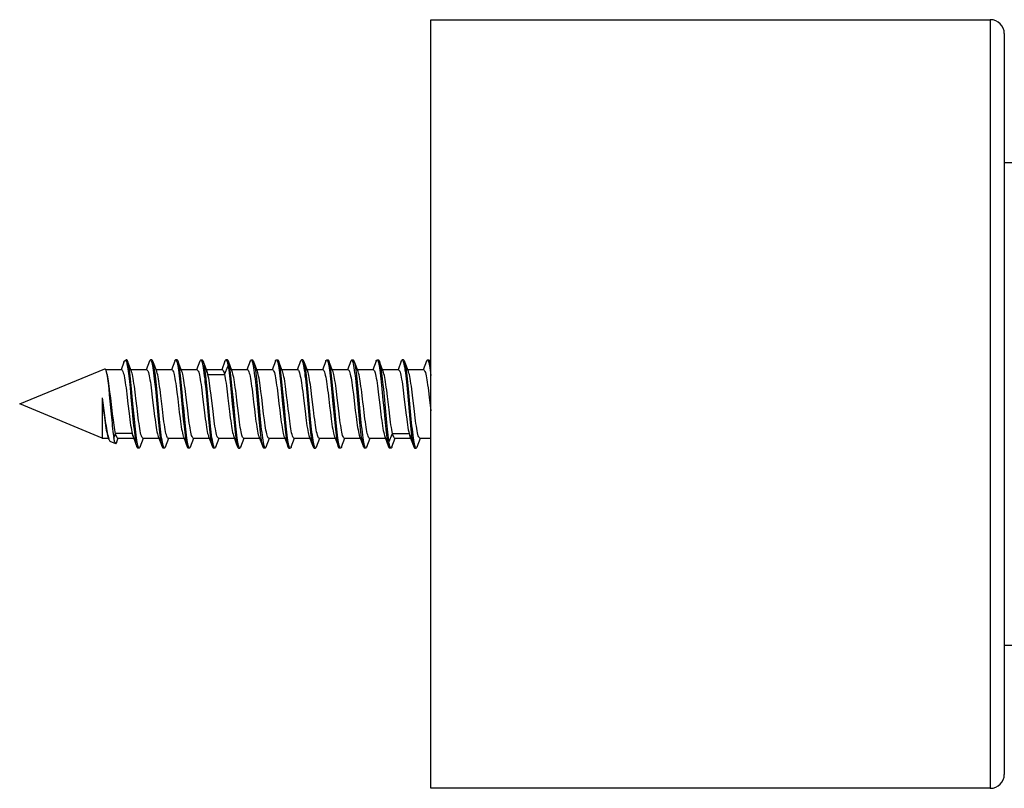
# Model space of a CAD drawing. Units: millimetres. Extents: x 329 to 849, y 58 to 719.
# Drawn here: x 682 to 703, y 594 to 611 of the extents above; entities that cross this region are included whole.
import ezdxf

# ---------------------------------------------------------------- set-up
doc = ezdxf.new("R2010")
doc.units = ezdxf.units.MM
doc.header["$LTSCALE"] = 65.395
for name, color, linetype in [('MSBR-56_A', 7, 'CONTINUOUS'), ('MSBR-62_A', 7, 'CONTINUOUS'), ('MSBR-63_A', 7, 'CONTINUOUS')]:
    doc.layers.add(name, color=color, linetype=linetype)

msp = doc.modelspace()

# ---------------------------------------------------------------- linework, layer by layer
at = {"layer": 'MSBR-56_A', "color": 7, "linetype": 'Continuous'}
for p, q in [((683.99, 603.279), (683.927, 603.113)), ((684.015, 603.318), (684.035, 603.326)), ((684.033, 603.311), (684.035, 603.309)), ((684.035, 603.326), (684.035, 603.326)), ((684.035, 603.309), (684.035, 603.326)), ((684.048, 603.326), (684.035, 603.326)), ((684.035, 603.309), (684.041, 603.292)), ((684.041, 603.292), (684.048, 603.27)), ((684.096, 603.227), (684.069, 603.297)), ((684.153, 603.077), (684.096, 603.227)), ((684.537, 603.297), (684.467, 603.112)), ((684.558, 603.326), (684.566, 603.322)), ((684.588, 603.326), (684.558, 603.326)), ((684.581, 603.294), (684.588, 603.269)), ((684.635, 603.229), (684.609, 603.299)), ((684.692, 603.078), (684.635, 603.229)), ((685.078, 603.298), (685.008, 603.113)), ((685.098, 603.326), (685.106, 603.322)), ((685.128, 603.326), (685.098, 603.326)), ((685.121, 603.294), (685.128, 603.269)), ((685.176, 603.227), (685.149, 603.297)), ((685.233, 603.077), (685.176, 603.227)), ((685.617, 603.298), (685.547, 603.113)), ((685.638, 603.326), (685.646, 603.322)), ((685.638, 603.326), (685.668, 603.326)), ((685.661, 603.294), (685.668, 603.269)), ((685.715, 603.228), (685.689, 603.298)), ((685.713, 603.199), (685.791, 603.015)), ((685.772, 603.078), (685.715, 603.228)), ((686.157, 603.297), (686.087, 603.112)), ((686.146, 603.015), (686.224, 603.199)), ((686.208, 603.326), (686.178, 603.326)), ((686.203, 603.286), (686.208, 603.269)), ((686.313, 603.077), (686.229, 603.297)), ((686.697, 603.298), (686.627, 603.112)), ((686.718, 603.326), (686.726, 603.322)), ((686.718, 603.326), (686.748, 603.326)), ((686.741, 603.294), (686.748, 603.269)), ((686.795, 603.228), (686.769, 603.298)), ((686.852, 603.078), (686.795, 603.228)), ((687.237, 603.297), (687.167, 603.113)), ((687.258, 603.326), (687.266, 603.322)), ((687.258, 603.326), (687.288, 603.326)), ((687.281, 603.294), (687.288, 603.269)), ((687.335, 603.228), (687.309, 603.298)), ((687.393, 603.077), (687.335, 603.228)), ((687.778, 603.299), (687.708, 603.113)), ((687.798, 603.326), (687.806, 603.322)), ((687.828, 603.326), (687.798, 603.326)), ((687.821, 603.294), (687.828, 603.269)), ((687.875, 603.229), (687.849, 603.298)), ((687.932, 603.078), (687.875, 603.229)), ((688.317, 603.297), (688.247, 603.113)), ((688.338, 603.326), (688.346, 603.322)), ((688.338, 603.326), (688.368, 603.326)), ((688.361, 603.294), (688.368, 603.269)), ((688.858, 603.299), (688.788, 603.113)), ((688.886, 603.323), (688.878, 603.326)), ((688.878, 603.326), (688.908, 603.326)), ((688.908, 603.271), (688.9, 603.295)), ((688.956, 603.227), (688.929, 603.297)), ((689.013, 603.077), (688.956, 603.227)), ((689.397, 603.297), (689.327, 603.112)), ((689.418, 603.326), (689.426, 603.322)), ((689.418, 603.326), (689.448, 603.326)), ((689.441, 603.294), (689.448, 603.269)), ((689.495, 603.229), (689.469, 603.299)), ((689.552, 603.078), (689.495, 603.229)), ((689.938, 603.298), (689.868, 603.113)), ((689.958, 603.326), (689.966, 603.322)), ((689.988, 603.326), (689.958, 603.326)), ((689.981, 603.294), (689.988, 603.269)), ((690.036, 603.227), (690.009, 603.297)), ((690.093, 603.077), (690.036, 603.227)), ((690.477, 603.297), (690.407, 603.112)), ((690.498, 603.326), (690.506, 603.322)), ((690.498, 603.326), (690.528, 603.326)), ((690.521, 603.294), (690.528, 603.269)), ((690.573, 603.234), (690.549, 603.299)), ((681.753, 602.381), (683.577, 603.136)), ((683.597, 603.118), (683.6, 603.112)), ((683.941, 603.113), (683.6, 603.113)), ((684.481, 603.112), (684.139, 603.112)), ((685.021, 603.113), (684.679, 603.113)), ((685.56, 603.113), (685.219, 603.113)), ((686.101, 603.112), (685.759, 603.112)), ((685.791, 603.014), (686.146, 603.014)), ((686.64, 603.112), (686.299, 603.112)), ((687.181, 603.113), (686.839, 603.113)), ((687.721, 603.113), (687.379, 603.113)), ((688.261, 603.113), (687.919, 603.113)), ((688.8, 603.113), (688.459, 603.113)), ((688.473, 603.077), (688.464, 603.1)), ((689.341, 603.112), (688.999, 603.112)), ((689.881, 603.113), (689.539, 603.113)), ((690.421, 603.112), (690.079, 603.112)), ((684.107, 602.864), (684.12, 602.734)), ((684.153, 602.704), (684.138, 602.853)), ((684.648, 602.854), (684.663, 602.704)), ((684.693, 602.704), (684.678, 602.854)), ((685.188, 602.854), (685.203, 602.704)), ((685.233, 602.704), (685.218, 602.853)), ((685.728, 602.853), (685.743, 602.704)), ((685.773, 602.704), (685.758, 602.853)), ((686.268, 602.853), (686.283, 602.704)), ((686.313, 602.704), (686.298, 602.853)), ((686.808, 602.853), (686.823, 602.704)), ((686.846, 602.777), (686.861, 602.623)), ((687.348, 602.854), (687.363, 602.705)), ((687.393, 602.704), (687.378, 602.854)), ((687.888, 602.853), (687.903, 602.704)), ((687.933, 602.705), (687.918, 602.854)), ((688.428, 602.854), (688.443, 602.705)), ((688.473, 602.704), (688.458, 602.854)), ((688.983, 602.705), (688.968, 602.856)), ((689.013, 602.704), (688.998, 602.853)), ((689.508, 602.853), (689.523, 602.704)), ((689.539, 602.848), (689.554, 602.699)), ((690.049, 602.853), (690.064, 602.704)), ((690.093, 602.704), (690.078, 602.853)), ((683.663, 602.708), (683.676, 602.58)), ((683.676, 602.58), (683.721, 602.095)), ((683.706, 602.507), (683.69, 602.639)), ((684.12, 602.734), (684.14, 602.525)), ((684.581, 602.665), (684.598, 602.528)), ((684.723, 602.381), (684.693, 602.704)), ((684.78, 602.554), (684.763, 602.69)), ((684.814, 602.267), (684.78, 602.554)), ((685.125, 602.634), (685.142, 602.495)), ((685.203, 602.704), (685.233, 602.381)), ((685.263, 602.381), (685.233, 602.704)), ((685.358, 602.234), (685.317, 602.586)), ((685.66, 602.677), (685.676, 602.543)), ((685.743, 602.704), (685.773, 602.381)), ((685.825, 602.137), (685.773, 602.704)), ((685.858, 602.571), (685.841, 602.706)), ((685.9, 602.218), (685.858, 602.571)), ((686.204, 602.641), (686.221, 602.505)), ((686.283, 602.704), (686.313, 602.381)), ((686.336, 602.463), (686.313, 602.704)), ((686.737, 602.699), (686.754, 602.562)), ((686.754, 602.562), (686.772, 602.417)), ((686.861, 602.623), (686.913, 602.057)), ((686.944, 602.518), (686.928, 602.652)), ((687.282, 602.663), (687.298, 602.53)), ((687.363, 602.705), (687.393, 602.381)), ((687.423, 602.381), (687.393, 602.704)), ((687.479, 602.562), (687.463, 602.695)), ((687.497, 602.42), (687.479, 602.562)), ((687.903, 602.704), (687.933, 602.381)), ((687.963, 602.381), (687.933, 602.705)), ((688.022, 602.536), (688.006, 602.671)), ((688.443, 602.705), (688.473, 602.381)), ((688.503, 602.381), (688.473, 602.704)), ((688.565, 602.51), (688.549, 602.646)), ((688.894, 602.723), (688.911, 602.591)), ((688.911, 602.591), (688.952, 602.244)), ((689.036, 602.139), (688.983, 602.705)), ((689.436, 602.709), (689.452, 602.577)), ((689.554, 602.699), (689.605, 602.139)), ((689.642, 602.54), (689.625, 602.676)), ((689.98, 602.68), (689.996, 602.544)), ((690.064, 602.704), (690.093, 602.381)), ((690.179, 602.568), (690.162, 602.7)), ((690.22, 602.219), (690.179, 602.568)), ((690.521, 602.665), (690.538, 602.528)), ((683.52, 601.649), (681.753, 602.381)), ((683.52, 602.51), (683.52, 601.649)), ((683.52, 602.51), (683.553, 602.231)), ((683.52, 602.51), (683.572, 602.136)), ((683.73, 602.303), (683.706, 602.507)), ((684.14, 602.525), (684.161, 602.299)), ((684.213, 602.058), (684.183, 602.381)), ((684.272, 602.288), (684.247, 602.499)), ((684.598, 602.528), (684.64, 602.176)), ((684.693, 602.381), (684.723, 602.058)), ((684.753, 602.058), (684.723, 602.381)), ((685.142, 602.495), (685.176, 602.208)), ((685.233, 602.381), (685.263, 602.057)), ((685.676, 602.543), (685.718, 602.194)), ((686.221, 602.505), (686.254, 602.223)), ((686.313, 602.381), (686.344, 602.058)), ((686.986, 602.171), (686.944, 602.518)), ((687.393, 602.381), (687.423, 602.058)), ((687.453, 602.057), (687.423, 602.381)), ((687.933, 602.381), (687.963, 602.057)), ((687.993, 602.058), (687.963, 602.381)), ((688.473, 602.381), (688.503, 602.058)), ((688.533, 602.057), (688.503, 602.381)), ((688.598, 602.232), (688.565, 602.51)), ((689.675, 602.257), (689.642, 602.54)), ((689.996, 602.544), (690.038, 602.191)), ((690.093, 602.381), (690.124, 602.058)), ((690.153, 602.058), (690.123, 602.381)), ((690.538, 602.528), (690.573, 602.231)), ((683.553, 602.231), (683.57, 602.098)), ((683.572, 602.136), (683.589, 602.018)), ((683.746, 602.169), (683.73, 602.303)), ((683.763, 602.042), (683.746, 602.169)), ((684.161, 602.299), (684.183, 602.058)), ((684.831, 602.127), (684.814, 602.267)), ((685.176, 602.208), (685.193, 602.072)), ((685.375, 602.097), (685.358, 602.234)), ((685.718, 602.194), (685.734, 602.062)), ((685.84, 601.982), (685.825, 602.137)), ((685.917, 602.082), (685.9, 602.218)), ((686.254, 602.223), (686.271, 602.087)), ((686.461, 602.053), (686.444, 602.185)), ((687.003, 602.039), (686.986, 602.171)), ((687.331, 602.252), (687.348, 602.116)), ((687.874, 602.227), (687.891, 602.091)), ((688.4, 602.342), (688.417, 602.2)), ((688.417, 602.2), (688.434, 602.066)), ((688.615, 602.099), (688.598, 602.232)), ((688.952, 602.244), (688.968, 602.11)), ((689.05, 601.985), (689.036, 602.139)), ((689.073, 602.058), (689.051, 602.299)), ((689.16, 602.063), (689.142, 602.2)), ((689.561, 602.299), (689.583, 602.058)), ((689.605, 602.139), (689.62, 601.985)), ((689.692, 602.121), (689.675, 602.257)), ((690.038, 602.191), (690.055, 602.056)), ((690.237, 602.085), (690.22, 602.219)), ((683.721, 602.095), (683.734, 601.967)), ((684.183, 602.058), (684.198, 601.909)), ((684.228, 601.909), (684.213, 602.058)), ((684.723, 602.058), (684.738, 601.909)), ((684.768, 601.908), (684.753, 602.058)), ((685.263, 602.057), (685.278, 601.908)), ((685.308, 601.908), (685.293, 602.058)), ((685.803, 602.058), (685.818, 601.909)), ((686.344, 602.058), (686.358, 601.909)), ((686.388, 601.908), (686.373, 602.058)), ((686.883, 602.058), (686.898, 601.909)), ((686.913, 602.057), (686.929, 601.906)), ((687.423, 602.058), (687.438, 601.908)), ((687.468, 601.908), (687.453, 602.057)), ((687.963, 602.057), (687.978, 601.908)), ((688.008, 601.909), (687.993, 602.058)), ((688.503, 602.058), (688.518, 601.908)), ((688.548, 601.908), (688.533, 602.057)), ((689.088, 601.909), (689.073, 602.058)), ((689.583, 602.058), (689.598, 601.909)), ((690.124, 602.058), (690.139, 601.909)), ((690.168, 601.909), (690.153, 602.058)), ((683.773, 601.657), (683.811, 601.747)), ((684.166, 601.748), (683.811, 601.748)), ((684.243, 601.563), (684.166, 601.747)), ((689.673, 601.563), (689.751, 601.747)), ((689.751, 601.748), (690.106, 601.748)), ((690.106, 601.747), (690.184, 601.563)), ((683.52, 601.649), (683.657, 601.649)), ((683.644, 601.685), (683.668, 601.621)), ((683.812, 601.528), (683.697, 601.576)), ((683.832, 601.551), (683.869, 601.65)), ((683.856, 601.65), (684.197, 601.65)), ((684.184, 601.684), (684.24, 601.537)), ((684.24, 601.537), (684.267, 601.464)), ((684.339, 601.464), (684.409, 601.649)), ((684.396, 601.649), (684.737, 601.649)), ((684.724, 601.685), (684.78, 601.538)), ((684.78, 601.538), (684.807, 601.465)), ((684.879, 601.464), (684.949, 601.649)), ((684.936, 601.649), (685.278, 601.649)), ((685.264, 601.684), (685.32, 601.537)), ((685.32, 601.537), (685.348, 601.463)), ((685.419, 601.465), (685.489, 601.65)), ((685.476, 601.65), (685.817, 601.65)), ((685.804, 601.685), (685.86, 601.538)), ((685.86, 601.538), (685.887, 601.465)), ((685.959, 601.464), (686.029, 601.649)), ((686.016, 601.649), (686.358, 601.649)), ((686.344, 601.684), (686.4, 601.536)), ((686.4, 601.536), (686.428, 601.463)), ((686.499, 601.465), (686.569, 601.65)), ((686.556, 601.65), (686.897, 601.65)), ((686.884, 601.685), (686.94, 601.538)), ((686.94, 601.538), (686.967, 601.465)), ((687.039, 601.463), (687.109, 601.649)), ((687.096, 601.649), (687.438, 601.649)), ((687.424, 601.685), (687.48, 601.537)), ((687.48, 601.537), (687.508, 601.464)), ((687.579, 601.465), (687.649, 601.649)), ((687.635, 601.649), (687.977, 601.649)), ((687.964, 601.684), (688.02, 601.536)), ((688.02, 601.536), (688.047, 601.464)), ((688.119, 601.463), (688.189, 601.649)), ((688.176, 601.649), (688.518, 601.649)), ((688.504, 601.685), (688.56, 601.537)), ((688.56, 601.537), (688.588, 601.464)), ((688.659, 601.465), (688.729, 601.649)), ((688.715, 601.649), (689.057, 601.649)), ((689.044, 601.684), (689.063, 601.633)), ((689.063, 601.633), (689.127, 601.464)), ((689.199, 601.464), (689.269, 601.649)), ((689.256, 601.649), (689.597, 601.649)), ((689.584, 601.685), (689.667, 601.465)), ((689.739, 601.465), (689.809, 601.65)), ((689.796, 601.65), (690.137, 601.65)), ((690.124, 601.684), (690.18, 601.537)), ((690.18, 601.537), (690.207, 601.464)), ((690.279, 601.464), (690.349, 601.649)), ((690.336, 601.649), (690.573, 601.649)), ((684.296, 601.468), (684.288, 601.493)), ((684.318, 601.436), (684.288, 601.436)), ((684.318, 601.436), (684.311, 601.44)), ((684.836, 601.468), (684.828, 601.493)), ((684.858, 601.436), (684.828, 601.436)), ((684.858, 601.436), (684.851, 601.44)), ((685.376, 601.468), (685.368, 601.493)), ((685.398, 601.436), (685.368, 601.436)), ((685.398, 601.436), (685.391, 601.44)), ((685.916, 601.468), (685.908, 601.493)), ((685.938, 601.436), (685.908, 601.436)), ((685.938, 601.436), (685.931, 601.44)), ((686.456, 601.468), (686.448, 601.493)), ((686.448, 601.436), (686.478, 601.436)), ((686.478, 601.436), (686.471, 601.44)), ((687.018, 601.436), (686.988, 601.436)), ((686.989, 601.491), (686.996, 601.467)), ((687.011, 601.439), (687.018, 601.436)), ((687.536, 601.468), (687.528, 601.493)), ((687.528, 601.436), (687.558, 601.436)), ((687.558, 601.436), (687.551, 601.44)), ((688.076, 601.468), (688.068, 601.493)), ((688.068, 601.436), (688.098, 601.436)), ((688.098, 601.436), (688.091, 601.44)), ((688.616, 601.468), (688.608, 601.493)), ((688.638, 601.436), (688.608, 601.436)), ((688.638, 601.436), (688.631, 601.44)), ((689.156, 601.468), (689.148, 601.493)), ((689.178, 601.436), (689.148, 601.436)), ((689.178, 601.436), (689.171, 601.44)), ((689.693, 601.476), (689.688, 601.493)), ((689.718, 601.436), (689.688, 601.436)), ((690.236, 601.468), (690.228, 601.493)), ((690.228, 601.436), (690.258, 601.436)), ((690.258, 601.436), (690.251, 601.44))]:
    msp.add_line(p, q, dxfattribs=at)
for points in [[(683.99, 603.279), (683.997, 603.297), (684.006, 603.311), (684.015, 603.318)], [(684.015, 603.318), (684.018, 603.319), (684.02, 603.319), (684.022, 603.319), (684.024, 603.318), (684.026, 603.317), (684.028, 603.316), (684.03, 603.314), (684.033, 603.311)], [(684.069, 603.297), (684.063, 603.312), (684.056, 603.322), (684.048, 603.326)], [(684.048, 603.27), (684.054, 603.243), (684.061, 603.211), (684.068, 603.174), (684.074, 603.133), (684.081, 603.086), (684.087, 603.036), (684.094, 602.982), (684.101, 602.925), (684.107, 602.864)], [(684.138, 602.853), (684.131, 602.923), (684.123, 602.988), (684.116, 603.049), (684.108, 603.105), (684.101, 603.155), (684.093, 603.2), (684.086, 603.238), (684.078, 603.269), (684.071, 603.294), (684.069, 603.297)], [(684.537, 603.297), (684.543, 603.312), (684.551, 603.322), (684.558, 603.326)], [(684.566, 603.322), (684.573, 603.312), (684.581, 603.294)], [(684.609, 603.299), (684.603, 603.312), (684.596, 603.322), (684.588, 603.326)], [(684.588, 603.269), (684.596, 603.238), (684.603, 603.2), (684.611, 603.155), (684.618, 603.105), (684.626, 603.049), (684.633, 602.989), (684.641, 602.923), (684.648, 602.854)], [(684.678, 602.854), (684.671, 602.923), (684.663, 602.989), (684.656, 603.049), (684.648, 603.105), (684.641, 603.155), (684.633, 603.199), (684.626, 603.237), (684.618, 603.269), (684.611, 603.294), (684.609, 603.299)], [(685.098, 603.326), (685.091, 603.323), (685.084, 603.312), (685.077, 603.298)], [(685.106, 603.322), (685.113, 603.312), (685.121, 603.294)], [(685.149, 603.297), (685.143, 603.312), (685.136, 603.322), (685.128, 603.326)], [(685.128, 603.269), (685.136, 603.237), (685.143, 603.199), (685.151, 603.155), (685.158, 603.105), (685.166, 603.049), (685.173, 602.988), (685.181, 602.923), (685.188, 602.854)], [(685.218, 602.853), (685.211, 602.923), (685.203, 602.988), (685.196, 603.049), (685.188, 603.105), (685.181, 603.155), (685.173, 603.199), (685.166, 603.237), (685.158, 603.269), (685.151, 603.294), (685.149, 603.297)], [(685.638, 603.326), (685.631, 603.322), (685.623, 603.311), (685.617, 603.298)], [(685.646, 603.322), (685.653, 603.312), (685.661, 603.294)], [(685.668, 603.326), (685.673, 603.324), (685.678, 603.32), (685.683, 603.312), (685.688, 603.3), (685.689, 603.298)], [(685.668, 603.269), (685.676, 603.237), (685.683, 603.199), (685.691, 603.155), (685.698, 603.105), (685.706, 603.049), (685.713, 602.988), (685.721, 602.923), (685.728, 602.853)], [(685.689, 603.298), (685.693, 603.286), (685.698, 603.269), (685.703, 603.249), (685.708, 603.225), (685.713, 603.199)], [(685.758, 602.853), (685.751, 602.923), (685.743, 602.988), (685.736, 603.049), (685.728, 603.105), (685.721, 603.155), (685.713, 603.199)], [(686.157, 603.297), (686.163, 603.312), (686.171, 603.322), (686.178, 603.326)], [(686.178, 603.326), (686.183, 603.324), (686.188, 603.32)], [(686.188, 603.32), (686.193, 603.312), (686.198, 603.301), (686.203, 603.286)], [(686.229, 603.297), (686.223, 603.312), (686.216, 603.322), (686.208, 603.326)], [(686.208, 603.269), (686.213, 603.249), (686.218, 603.225), (686.223, 603.199)], [(686.223, 603.199), (686.231, 603.155), (686.238, 603.105), (686.246, 603.049), (686.253, 602.988), (686.261, 602.923), (686.268, 602.853)], [(686.298, 602.853), (686.291, 602.923), (686.283, 602.988), (686.276, 603.049), (686.268, 603.105), (686.261, 603.155), (686.253, 603.199), (686.246, 603.237), (686.238, 603.269), (686.231, 603.294), (686.229, 603.297)], [(686.697, 603.298), (686.703, 603.312), (686.711, 603.322), (686.718, 603.326)], [(686.726, 603.322), (686.733, 603.312), (686.741, 603.294)], [(686.748, 603.326), (686.756, 603.322), (686.763, 603.311), (686.769, 603.298)], [(686.748, 603.269), (686.756, 603.237), (686.763, 603.199), (686.771, 603.155), (686.778, 603.105), (686.786, 603.049), (686.793, 602.988), (686.801, 602.923), (686.808, 602.853)], [(686.769, 603.298), (686.771, 603.293), (686.778, 603.268), (686.786, 603.236), (686.793, 603.198), (686.801, 603.153), (686.808, 603.102), (686.816, 603.046), (686.824, 602.985), (686.831, 602.92), (686.839, 602.85), (686.846, 602.777)], [(687.237, 603.297), (687.243, 603.312), (687.251, 603.322), (687.258, 603.326)], [(687.266, 603.322), (687.273, 603.312), (687.281, 603.294)], [(687.309, 603.298), (687.303, 603.312), (687.296, 603.322), (687.288, 603.326)], [(687.288, 603.269), (687.296, 603.238), (687.303, 603.2), (687.311, 603.155), (687.318, 603.105), (687.326, 603.049), (687.333, 602.989), (687.341, 602.923), (687.348, 602.854)], [(687.378, 602.854), (687.371, 602.923), (687.363, 602.989), (687.356, 603.049), (687.348, 603.105), (687.341, 603.155), (687.333, 603.199), (687.326, 603.237), (687.318, 603.269), (687.311, 603.294), (687.309, 603.298)], [(687.778, 603.299), (687.783, 603.312), (687.791, 603.322), (687.798, 603.326)], [(687.806, 603.322), (687.813, 603.312), (687.821, 603.294)], [(687.849, 603.298), (687.843, 603.312), (687.836, 603.322), (687.828, 603.326)], [(687.828, 603.269), (687.836, 603.237), (687.843, 603.199), (687.851, 603.155), (687.858, 603.105), (687.866, 603.049), (687.873, 602.988), (687.881, 602.923), (687.888, 602.853)], [(687.918, 602.854), (687.911, 602.923), (687.903, 602.989), (687.896, 603.049), (687.888, 603.105), (687.881, 603.155), (687.873, 603.2), (687.866, 603.238), (687.858, 603.269), (687.851, 603.294), (687.849, 603.298)], [(688.317, 603.297), (688.323, 603.312), (688.331, 603.322), (688.338, 603.326)], [(688.346, 603.322), (688.353, 603.312), (688.361, 603.294)], [(688.389, 603.298), (688.383, 603.312), (688.376, 603.322), (688.368, 603.326)], [(688.368, 603.269), (688.376, 603.238), (688.383, 603.2), (688.391, 603.155), (688.398, 603.105), (688.406, 603.049), (688.413, 602.989), (688.421, 602.923), (688.428, 602.854)], [(688.458, 602.854), (688.451, 602.923), (688.443, 602.988), (688.436, 603.049), (688.428, 603.105), (688.421, 603.155), (688.413, 603.199), (688.406, 603.237), (688.398, 603.269), (688.391, 603.294), (688.389, 603.298)], [(688.464, 603.1), (688.402, 603.262), (688.389, 603.298)], [(688.858, 603.299), (688.863, 603.312), (688.871, 603.322), (688.878, 603.326)], [(688.9, 603.295), (688.893, 603.312), (688.886, 603.323)], [(688.929, 603.297), (688.923, 603.312), (688.916, 603.322), (688.908, 603.326)], [(688.968, 602.856), (688.96, 602.926), (688.953, 602.992), (688.945, 603.053), (688.938, 603.109), (688.93, 603.159), (688.923, 603.203), (688.915, 603.24), (688.908, 603.271)], [(688.998, 602.853), (688.991, 602.923), (688.983, 602.988), (688.976, 603.049), (688.968, 603.105), (688.961, 603.155), (688.953, 603.2), (688.946, 603.238), (688.938, 603.269), (688.931, 603.294), (688.929, 603.297)], [(689.397, 603.297), (689.403, 603.312), (689.411, 603.322), (689.418, 603.326)], [(689.426, 603.322), (689.433, 603.312), (689.441, 603.294)], [(689.448, 603.326), (689.456, 603.322), (689.463, 603.312), (689.469, 603.299)], [(689.448, 603.269), (689.456, 603.238), (689.463, 603.2), (689.471, 603.155), (689.478, 603.105), (689.486, 603.049), (689.493, 602.989), (689.501, 602.923), (689.508, 602.853)], [(689.469, 603.299), (689.471, 603.294), (689.478, 603.268), (689.486, 603.236), (689.493, 603.198), (689.501, 603.153), (689.509, 603.102), (689.516, 603.046), (689.524, 602.984), (689.531, 602.918), (689.539, 602.848)], [(689.937, 603.298), (689.943, 603.312), (689.951, 603.322), (689.958, 603.326)], [(689.966, 603.322), (689.973, 603.312), (689.981, 603.294)], [(690.009, 603.297), (690.003, 603.312), (689.996, 603.322), (689.988, 603.326)], [(689.988, 603.269), (689.996, 603.237), (690.003, 603.199), (690.011, 603.155), (690.018, 603.105), (690.026, 603.049), (690.033, 602.988), (690.041, 602.923), (690.049, 602.853)], [(690.078, 602.853), (690.071, 602.923), (690.063, 602.988), (690.056, 603.049), (690.048, 603.105), (690.041, 603.155), (690.033, 603.2), (690.026, 603.238), (690.018, 603.269), (690.011, 603.294), (690.009, 603.297)], [(690.477, 603.297), (690.483, 603.312), (690.491, 603.322), (690.498, 603.326)], [(690.506, 603.322), (690.513, 603.312), (690.521, 603.294)], [(690.549, 603.299), (690.543, 603.312), (690.536, 603.322), (690.528, 603.326)], [(690.528, 603.269), (690.536, 603.238), (690.543, 603.2), (690.551, 603.155), (690.558, 603.105), (690.566, 603.049), (690.573, 602.99)], [(690.573, 603.199), (690.573, 603.199), (690.566, 603.237), (690.558, 603.269), (690.551, 603.294), (690.549, 603.299)], [(683.577, 603.136), (683.584, 603.136), (683.59, 603.13), (683.597, 603.118)], [(683.6, 603.112), (683.603, 603.101), (683.61, 603.077), (683.617, 603.048), (683.623, 603.013), (683.63, 602.972), (683.637, 602.927), (683.643, 602.878), (683.65, 602.825), (683.656, 602.768), (683.663, 602.708)], [(683.69, 602.639), (683.682, 602.702), (683.674, 602.762), (683.666, 602.819), (683.658, 602.872), (683.65, 602.92), (683.642, 602.964), (683.634, 603.003), (683.625, 603.037), (683.617, 603.065), (683.613, 603.077)], [(683.941, 603.113), (683.943, 603.113), (683.951, 603.108), (683.959, 603.096), (683.968, 603.077), (683.976, 603.053), (683.984, 603.022), (683.992, 602.985), (684.001, 602.943), (684.009, 602.895), (684.017, 602.843), (684.025, 602.786), (684.034, 602.726), (684.042, 602.662), (684.05, 602.595)], [(684.222, 602.7), (684.214, 602.762), (684.205, 602.821), (684.197, 602.877), (684.188, 602.928), (684.18, 602.972), (684.172, 603.011), (684.163, 603.044), (684.155, 603.071), (684.153, 603.076)], [(684.481, 603.112), (684.482, 603.112), (684.49, 603.107), (684.499, 603.096), (684.507, 603.078), (684.515, 603.054), (684.523, 603.024), (684.532, 602.988), (684.54, 602.946), (684.548, 602.899), (684.556, 602.847), (684.564, 602.791), (684.573, 602.73), (684.581, 602.665)], [(684.763, 602.69), (684.755, 602.754), (684.746, 602.814), (684.738, 602.87), (684.729, 602.921), (684.721, 602.967), (684.713, 603.006), (684.704, 603.04), (684.696, 603.068), (684.692, 603.078)], [(685.021, 603.113), (685.025, 603.112), (685.033, 603.106), (685.041, 603.092), (685.05, 603.072), (685.058, 603.045), (685.066, 603.012), (685.075, 602.974), (685.083, 602.929), (685.091, 602.879), (685.1, 602.824), (685.108, 602.764), (685.117, 602.701), (685.125, 602.634)], [(685.317, 602.586), (685.308, 602.652), (685.3, 602.717), (685.291, 602.778), (685.283, 602.835), (685.275, 602.889), (685.267, 602.937), (685.258, 602.981), (685.25, 603.018), (685.242, 603.05), (685.233, 603.077)], [(685.56, 603.112), (685.567, 603.11), (685.576, 603.101), (685.584, 603.085), (685.593, 603.063), (685.601, 603.034), (685.609, 602.998), (685.618, 602.957), (685.626, 602.91), (685.635, 602.858), (685.643, 602.802), (685.651, 602.741), (685.66, 602.677)], [(685.791, 603.015), (685.782, 603.047), (685.774, 603.073), (685.773, 603.078)], [(685.841, 602.706), (685.833, 602.768), (685.824, 602.828), (685.816, 602.882), (685.808, 602.932), (685.799, 602.976), (685.791, 603.015)], [(686.101, 603.112), (686.104, 603.112), (686.112, 603.106), (686.12, 603.093), (686.129, 603.073), (686.137, 603.047), (686.146, 603.015)], [(686.146, 603.015), (686.154, 602.976), (686.162, 602.931), (686.171, 602.882), (686.179, 602.827), (686.188, 602.769), (686.196, 602.706), (686.204, 602.641)], [(686.395, 602.601), (686.386, 602.668), (686.378, 602.733), (686.369, 602.794), (686.361, 602.852), (686.352, 602.904), (686.344, 602.952), (686.335, 602.994), (686.327, 603.03), (686.319, 603.059), (686.313, 603.076)], [(686.641, 603.113), (686.645, 603.112), (686.653, 603.105), (686.662, 603.091), (686.67, 603.07), (686.678, 603.044), (686.687, 603.011), (686.695, 602.972), (686.703, 602.928), (686.712, 602.878), (686.72, 602.823), (686.728, 602.763), (686.737, 602.699)], [(686.928, 602.652), (686.92, 602.716), (686.912, 602.776), (686.903, 602.834), (686.895, 602.886), (686.887, 602.935), (686.879, 602.978), (686.87, 603.017), (686.862, 603.049), (686.853, 603.075), (686.852, 603.078)], [(687.181, 603.113), (687.19, 603.109), (687.199, 603.097), (687.207, 603.079), (687.216, 603.054), (687.224, 603.022), (687.232, 602.985), (687.241, 602.943), (687.249, 602.895), (687.257, 602.843), (687.265, 602.787), (687.273, 602.726), (687.282, 602.663)], [(687.463, 602.695), (687.454, 602.758), (687.446, 602.816), (687.438, 602.871), (687.43, 602.92), (687.422, 602.965), (687.413, 603.004), (687.405, 603.038), (687.397, 603.066), (687.393, 603.077)], [(687.72, 603.112), (687.723, 603.112), (687.731, 603.107), (687.74, 603.094), (687.748, 603.075), (687.757, 603.049), (687.765, 603.017), (687.773, 602.979), (687.781, 602.936), (687.79, 602.887), (687.798, 602.834), (687.807, 602.776), (687.815, 602.714), (687.824, 602.648)], [(688.006, 602.671), (687.997, 602.736), (687.989, 602.796), (687.98, 602.853), (687.972, 602.905), (687.964, 602.952), (687.955, 602.994), (687.947, 603.03), (687.939, 603.06), (687.932, 603.079)], [(688.261, 603.113), (688.268, 603.11), (688.276, 603.101), (688.285, 603.085), (688.293, 603.063), (688.301, 603.034), (688.309, 602.999), (688.317, 602.96), (688.325, 602.915), (688.334, 602.865), (688.342, 602.81), (688.35, 602.751), (688.358, 602.688), (688.367, 602.623)], [(688.549, 602.646), (688.54, 602.711), (688.532, 602.772), (688.524, 602.83), (688.516, 602.883), (688.508, 602.931), (688.5, 602.974), (688.491, 603.013), (688.483, 603.046), (688.474, 603.073), (688.472, 603.077)], [(688.8, 603.113), (688.802, 603.113), (688.811, 603.108), (688.819, 603.096), (688.827, 603.078), (688.836, 603.053), (688.844, 603.022), (688.852, 602.985), (688.86, 602.943), (688.869, 602.895), (688.877, 602.842), (688.886, 602.784), (688.894, 602.723)], [(689.091, 602.63), (689.082, 602.696), (689.074, 602.759), (689.066, 602.818), (689.057, 602.872), (689.049, 602.922), (689.041, 602.967), (689.033, 603.007), (689.024, 603.041), (689.016, 603.068), (689.013, 603.077)], [(689.341, 603.112), (689.344, 603.112), (689.353, 603.106), (689.361, 603.093), (689.369, 603.074), (689.377, 603.049), (689.385, 603.016), (689.394, 602.977), (689.402, 602.933), (689.411, 602.883), (689.419, 602.829), (689.427, 602.771), (689.436, 602.709)], [(689.625, 602.676), (689.617, 602.74), (689.608, 602.8), (689.6, 602.856), (689.592, 602.907), (689.584, 602.953), (689.575, 602.993), (689.567, 603.029), (689.559, 603.058), (689.552, 603.078)], [(689.881, 603.113), (689.888, 603.111), (689.896, 603.101), (689.904, 603.085), (689.913, 603.062), (689.921, 603.033), (689.929, 602.998), (689.938, 602.957), (689.946, 602.911), (689.954, 602.86), (689.963, 602.804), (689.971, 602.743), (689.98, 602.68)], [(690.162, 602.7), (690.154, 602.762), (690.145, 602.822), (690.137, 602.877), (690.128, 602.928), (690.12, 602.973), (690.112, 603.011), (690.103, 603.044), (690.095, 603.071), (690.093, 603.076)], [(690.421, 603.112), (690.422, 603.112), (690.43, 603.107), (690.439, 603.096), (690.447, 603.078), (690.455, 603.054), (690.463, 603.024), (690.472, 602.988), (690.48, 602.946), (690.488, 602.899), (690.496, 602.847), (690.504, 602.791), (690.513, 602.73), (690.521, 602.665)], [(684.05, 602.595), (684.075, 602.387), (684.1, 602.178)], [(684.183, 602.381), (684.176, 602.463), (684.153, 602.704)], [(684.247, 602.499), (684.239, 602.568), (684.222, 602.7)], [(684.663, 602.704), (684.686, 602.463), (684.693, 602.381)], [(686.444, 602.185), (686.419, 602.396), (686.395, 602.601)], [(686.823, 602.704), (686.846, 602.463), (686.853, 602.381)], [(687.824, 602.648), (687.84, 602.509), (687.874, 602.227)], [(688.367, 602.623), (688.383, 602.484), (688.4, 602.342)], [(689.051, 602.299), (689.036, 602.463), (689.013, 602.704)], [(689.142, 602.2), (689.125, 602.345), (689.116, 602.418), (689.108, 602.49), (689.091, 602.63)], [(689.452, 602.577), (689.478, 602.366), (689.502, 602.161)], [(689.523, 602.704), (689.546, 602.463), (689.561, 602.299)], [(690.123, 602.381), (690.116, 602.463), (690.093, 602.704)], [(685.293, 602.058), (685.271, 602.299), (685.263, 602.381)], [(685.773, 602.381), (685.781, 602.299), (685.803, 602.058)], [(686.373, 602.058), (686.351, 602.299), (686.336, 602.463)], [(686.772, 602.417), (686.789, 602.272), (686.805, 602.132)], [(686.853, 602.381), (686.861, 602.299), (686.883, 602.058)], [(687.298, 602.53), (687.314, 602.392), (687.331, 602.252)], [(687.53, 602.139), (687.513, 602.278), (687.497, 602.42)], [(688.073, 602.114), (688.056, 602.253), (688.022, 602.536)], [(684.1, 602.178), (684.108, 602.112), (684.116, 602.048), (684.125, 601.987), (684.133, 601.93), (684.141, 601.877), (684.149, 601.829), (684.157, 601.785), (684.166, 601.747)], [(684.297, 602.085), (684.28, 602.219), (684.272, 602.288)], [(684.64, 602.176), (684.648, 602.11), (684.657, 602.045), (684.665, 601.984), (684.673, 601.927), (684.682, 601.873), (684.69, 601.825), (684.698, 601.781), (684.707, 601.744), (684.715, 601.712), (684.724, 601.685)], [(686.805, 602.132), (686.814, 602.066), (686.822, 602.003), (686.831, 601.945), (686.839, 601.89), (686.847, 601.84), (686.856, 601.795), (686.864, 601.756), (686.872, 601.722), (686.88, 601.694), (686.884, 601.685)], [(687.635, 601.649), (687.628, 601.652), (687.62, 601.661), (687.612, 601.677), (687.604, 601.699), (687.596, 601.728), (687.587, 601.762), (687.579, 601.802), (687.571, 601.847), (687.563, 601.897), (687.555, 601.952), (687.546, 602.011), (687.538, 602.074), (687.53, 602.139)], [(689.502, 602.161), (689.51, 602.094), (689.519, 602.029), (689.527, 601.968), (689.536, 601.91), (689.544, 601.858), (689.553, 601.81), (689.561, 601.768), (689.569, 601.732), (689.578, 601.703), (689.584, 601.686)], [(683.57, 602.098), (683.578, 602.035), (683.586, 601.975), (683.594, 601.919), (683.603, 601.866), (683.611, 601.819), (683.619, 601.776), (683.628, 601.739), (683.636, 601.708), (683.644, 601.685)], [(683.589, 602.018), (683.597, 601.962), (683.606, 601.909), (683.614, 601.858), (683.622, 601.81), (683.631, 601.766), (683.639, 601.726), (683.648, 601.69), (683.656, 601.659), (683.664, 601.633), (683.668, 601.621)], [(683.734, 601.967), (683.74, 601.906), (683.747, 601.848), (683.753, 601.794), (683.76, 601.744), (683.766, 601.698), (683.773, 601.657)], [(683.811, 601.747), (683.803, 601.784), (683.795, 601.826), (683.787, 601.874), (683.779, 601.926), (683.771, 601.982), (683.763, 602.042)], [(684.396, 601.65), (684.389, 601.652), (684.381, 601.661), (684.372, 601.677), (684.364, 601.699), (684.355, 601.728), (684.347, 601.764), (684.339, 601.805), (684.33, 601.852), (684.322, 601.904), (684.313, 601.96), (684.305, 602.021), (684.297, 602.085)], [(684.936, 601.649), (684.932, 601.65), (684.923, 601.656), (684.915, 601.67), (684.907, 601.69), (684.899, 601.717), (684.89, 601.749), (684.882, 601.788), (684.873, 601.833), (684.865, 601.883), (684.857, 601.938), (684.848, 601.997), (684.84, 602.061), (684.831, 602.127)], [(685.193, 602.072), (685.202, 602.008), (685.21, 601.948), (685.219, 601.892), (685.227, 601.841), (685.236, 601.795), (685.244, 601.756), (685.252, 601.722), (685.261, 601.694), (685.264, 601.684)], [(685.476, 601.65), (685.474, 601.65), (685.466, 601.655), (685.458, 601.666), (685.45, 601.684), (685.442, 601.708), (685.433, 601.738), (685.425, 601.774), (685.417, 601.816), (685.408, 601.863), (685.4, 601.915), (685.392, 601.971), (685.384, 602.032), (685.375, 602.097)], [(685.734, 602.062), (685.743, 602), (685.751, 601.941), (685.76, 601.885), (685.768, 601.834), (685.777, 601.79), (685.785, 601.751), (685.793, 601.718), (685.801, 601.691), (685.803, 601.686)], [(685.908, 601.493), (685.901, 601.525), (685.893, 601.563), (685.886, 601.607), (685.878, 601.657), (685.871, 601.713), (685.863, 601.774), (685.855, 601.839), (685.848, 601.909), (685.84, 601.982)], [(686.016, 601.649), (686.009, 601.651), (686.001, 601.661), (685.992, 601.677), (685.984, 601.7), (685.975, 601.729), (685.967, 601.764), (685.959, 601.805), (685.95, 601.851), (685.942, 601.902), (685.934, 601.958), (685.925, 602.019), (685.917, 602.082)], [(686.271, 602.087), (686.28, 602.023), (686.288, 601.963), (686.296, 601.907), (686.305, 601.856), (686.313, 601.81), (686.321, 601.769), (686.329, 601.734), (686.337, 601.704), (686.344, 601.684)], [(686.556, 601.65), (686.552, 601.65), (686.544, 601.656), (686.536, 601.669), (686.528, 601.688), (686.52, 601.713), (686.511, 601.746), (686.503, 601.785), (686.494, 601.829), (686.486, 601.879), (686.478, 601.933), (686.469, 601.991), (686.461, 602.053)], [(687.096, 601.649), (687.094, 601.649), (687.086, 601.654), (687.078, 601.666), (687.069, 601.684), (687.061, 601.709), (687.053, 601.74), (687.045, 601.777), (687.036, 601.819), (687.028, 601.867), (687.019, 601.92), (687.011, 601.978), (687.003, 602.039)], [(687.348, 602.116), (687.356, 602.051), (687.364, 601.99), (687.373, 601.932), (687.381, 601.879), (687.389, 601.831), (687.397, 601.788), (687.405, 601.749), (687.414, 601.716), (687.422, 601.689), (687.424, 601.685)], [(687.891, 602.091), (687.899, 602.027), (687.908, 601.966), (687.916, 601.909), (687.924, 601.857), (687.933, 601.81), (687.941, 601.769), (687.949, 601.732), (687.958, 601.702), (687.964, 601.684)], [(688.176, 601.65), (688.174, 601.65), (688.165, 601.655), (688.157, 601.667), (688.148, 601.687), (688.14, 601.713), (688.132, 601.745), (688.123, 601.783), (688.115, 601.826), (688.107, 601.874), (688.098, 601.928), (688.09, 601.986), (688.081, 602.048), (688.073, 602.114)], [(688.434, 602.066), (688.442, 602.004), (688.45, 601.946), (688.459, 601.891), (688.467, 601.842), (688.475, 601.797), (688.483, 601.758), (688.492, 601.724), (688.5, 601.696), (688.504, 601.685)], [(688.715, 601.649), (688.706, 601.653), (688.698, 601.664), (688.689, 601.683), (688.681, 601.708), (688.673, 601.739), (688.664, 601.777), (688.656, 601.819), (688.648, 601.867), (688.639, 601.919), (688.631, 601.975), (688.623, 602.035), (688.615, 602.099)], [(688.968, 602.11), (688.977, 602.046), (688.985, 601.986), (688.993, 601.928), (689.001, 601.875), (689.01, 601.827), (689.018, 601.784), (689.026, 601.745), (689.035, 601.713), (689.043, 601.687), (689.044, 601.684)], [(689.127, 601.464), (689.126, 601.469), (689.118, 601.494), (689.111, 601.526), (689.103, 601.564), (689.096, 601.609), (689.088, 601.66), (689.081, 601.716), (689.073, 601.777), (689.065, 601.842), (689.058, 601.912), (689.05, 601.985)], [(689.256, 601.649), (689.251, 601.65), (689.243, 601.657), (689.235, 601.671), (689.227, 601.692), (689.218, 601.718), (689.21, 601.751), (689.202, 601.79), (689.193, 601.834), (689.185, 601.884), (689.176, 601.939), (689.168, 601.999), (689.16, 602.063)], [(689.62, 601.985), (689.628, 601.911), (689.635, 601.842), (689.643, 601.776), (689.651, 601.715), (689.658, 601.658), (689.666, 601.607), (689.673, 601.563)], [(689.751, 601.747), (689.743, 601.786), (689.734, 601.831), (689.726, 601.88), (689.717, 601.935), (689.709, 601.994), (689.7, 602.056), (689.692, 602.121)], [(690.055, 602.056), (690.064, 601.993), (690.072, 601.934), (690.08, 601.88), (690.089, 601.83), (690.097, 601.786), (690.106, 601.747)], [(690.336, 601.65), (690.329, 601.652), (690.321, 601.661), (690.312, 601.677), (690.304, 601.699), (690.296, 601.728), (690.287, 601.764), (690.279, 601.805), (690.27, 601.852), (690.262, 601.904), (690.253, 601.96), (690.245, 602.021), (690.237, 602.085)], [(683.856, 601.65), (683.853, 601.65), (683.844, 601.656), (683.836, 601.669), (683.828, 601.689), (683.819, 601.715), (683.811, 601.747)], [(684.166, 601.747), (684.174, 601.715), (684.182, 601.689), (684.184, 601.684)], [(684.198, 601.909), (684.206, 601.839), (684.213, 601.774), (684.221, 601.713), (684.228, 601.657), (684.236, 601.607), (684.243, 601.563)], [(684.288, 601.493), (684.281, 601.525), (684.273, 601.563), (684.266, 601.607), (684.258, 601.657), (684.251, 601.713), (684.243, 601.774), (684.236, 601.839), (684.228, 601.909)], [(684.738, 601.909), (684.746, 601.839), (684.753, 601.774), (684.761, 601.713), (684.768, 601.657), (684.776, 601.607), (684.783, 601.563), (684.791, 601.525), (684.798, 601.493), (684.806, 601.468), (684.807, 601.465)], [(684.828, 601.493), (684.821, 601.525), (684.813, 601.563), (684.806, 601.607), (684.798, 601.657), (684.791, 601.713), (684.783, 601.774), (684.776, 601.839), (684.768, 601.908)], [(685.278, 601.908), (685.286, 601.839), (685.293, 601.773), (685.301, 601.713), (685.308, 601.657), (685.316, 601.607), (685.323, 601.563), (685.331, 601.525), (685.338, 601.493), (685.346, 601.468), (685.348, 601.463)], [(685.368, 601.493), (685.361, 601.524), (685.353, 601.562), (685.346, 601.607), (685.338, 601.657), (685.331, 601.713), (685.323, 601.773), (685.316, 601.839), (685.308, 601.908)], [(685.818, 601.909), (685.826, 601.839), (685.833, 601.774), (685.841, 601.713), (685.848, 601.657), (685.856, 601.607), (685.863, 601.562), (685.871, 601.524), (685.878, 601.493), (685.886, 601.468), (685.887, 601.465)], [(686.358, 601.909), (686.366, 601.839), (686.373, 601.774), (686.381, 601.713), (686.388, 601.657), (686.396, 601.607), (686.403, 601.563), (686.411, 601.525), (686.418, 601.493), (686.426, 601.468), (686.427, 601.463)], [(686.448, 601.493), (686.441, 601.524), (686.433, 601.562), (686.426, 601.607), (686.418, 601.657), (686.411, 601.713), (686.403, 601.773), (686.396, 601.839), (686.388, 601.908)], [(686.898, 601.909), (686.906, 601.839), (686.913, 601.774), (686.921, 601.713), (686.928, 601.657), (686.936, 601.607), (686.943, 601.562), (686.951, 601.524), (686.958, 601.493), (686.966, 601.468), (686.967, 601.465)], [(686.929, 601.906), (686.936, 601.836), (686.944, 601.77), (686.951, 601.709), (686.959, 601.653), (686.966, 601.603), (686.974, 601.559), (686.981, 601.522), (686.989, 601.491)], [(687.438, 601.908), (687.446, 601.839), (687.453, 601.774), (687.461, 601.713), (687.468, 601.657), (687.476, 601.607), (687.483, 601.563), (687.491, 601.525), (687.498, 601.493), (687.506, 601.468), (687.507, 601.464)], [(687.528, 601.493), (687.521, 601.524), (687.513, 601.562), (687.506, 601.607), (687.498, 601.657), (687.491, 601.713), (687.483, 601.773), (687.476, 601.839), (687.468, 601.908)], [(687.978, 601.908), (687.986, 601.839), (687.993, 601.773), (688.001, 601.713), (688.008, 601.657), (688.016, 601.607), (688.023, 601.562), (688.031, 601.524), (688.038, 601.493), (688.046, 601.468), (688.047, 601.464)], [(688.068, 601.493), (688.061, 601.525), (688.053, 601.563), (688.046, 601.607), (688.038, 601.657), (688.031, 601.713), (688.023, 601.774), (688.016, 601.839), (688.008, 601.909)], [(688.518, 601.908), (688.526, 601.839), (688.533, 601.773), (688.541, 601.713), (688.548, 601.657), (688.556, 601.607), (688.563, 601.563), (688.571, 601.525), (688.578, 601.493), (688.586, 601.468), (688.587, 601.464)], [(688.608, 601.493), (688.601, 601.524), (688.593, 601.562), (688.586, 601.607), (688.578, 601.657), (688.571, 601.713), (688.563, 601.773), (688.556, 601.839), (688.548, 601.908)], [(689.148, 601.493), (689.141, 601.525), (689.133, 601.563), (689.126, 601.607), (689.118, 601.657), (689.111, 601.713), (689.103, 601.774), (689.096, 601.839), (689.088, 601.909)], [(689.598, 601.909), (689.606, 601.839), (689.613, 601.774), (689.621, 601.713), (689.628, 601.657), (689.636, 601.607), (689.643, 601.563), (689.651, 601.525), (689.658, 601.493), (689.666, 601.468), (689.667, 601.465)], [(689.796, 601.65), (689.793, 601.65), (689.785, 601.656), (689.776, 601.669), (689.768, 601.689), (689.759, 601.715), (689.751, 601.747)], [(690.106, 601.747), (690.114, 601.715), (690.122, 601.689), (690.124, 601.684)], [(690.139, 601.909), (690.146, 601.839), (690.153, 601.774), (690.161, 601.713), (690.168, 601.657), (690.176, 601.607), (690.183, 601.563)], [(690.228, 601.493), (690.221, 601.525), (690.213, 601.563), (690.206, 601.607), (690.198, 601.657), (690.191, 601.713), (690.183, 601.774), (690.176, 601.839), (690.168, 601.909)], [(683.668, 601.621), (683.672, 601.611), (683.681, 601.594), (683.689, 601.582), (683.697, 601.576)], [(683.812, 601.528), (683.807, 601.532), (683.803, 601.538), (683.799, 601.546), (683.794, 601.558), (683.79, 601.573), (683.786, 601.59), (683.781, 601.609), (683.777, 601.632), (683.773, 601.657)], [(683.832, 601.551), (683.825, 601.536), (683.818, 601.529), (683.812, 601.528)], [(684.267, 601.464), (684.263, 601.476), (684.258, 601.493), (684.253, 601.513), (684.248, 601.537), (684.243, 601.563)], [(689.688, 601.493), (689.683, 601.513), (689.678, 601.536), (689.673, 601.563)], [(690.183, 601.563), (690.188, 601.537), (690.193, 601.513), (690.198, 601.493), (690.203, 601.476), (690.207, 601.464)], [(684.288, 601.436), (684.283, 601.438), (684.278, 601.442), (684.273, 601.45), (684.268, 601.462), (684.267, 601.464)], [(684.311, 601.44), (684.303, 601.45), (684.296, 601.468)], [(684.339, 601.464), (684.333, 601.45), (684.326, 601.44), (684.318, 601.436)], [(684.807, 601.465), (684.813, 601.45), (684.821, 601.44), (684.828, 601.436)], [(684.851, 601.44), (684.843, 601.45), (684.836, 601.468)], [(684.879, 601.464), (684.873, 601.45), (684.866, 601.44), (684.858, 601.436)], [(685.348, 601.463), (685.353, 601.45), (685.361, 601.44), (685.368, 601.436)], [(685.391, 601.44), (685.383, 601.45), (685.376, 601.468)], [(685.419, 601.465), (685.413, 601.45), (685.406, 601.44), (685.398, 601.436)], [(685.887, 601.465), (685.893, 601.45), (685.901, 601.44), (685.908, 601.436)], [(685.931, 601.44), (685.923, 601.45), (685.916, 601.468)], [(685.959, 601.464), (685.953, 601.45), (685.946, 601.44), (685.938, 601.436)], [(686.427, 601.463), (686.433, 601.45), (686.441, 601.44), (686.448, 601.436)], [(686.471, 601.44), (686.463, 601.45), (686.456, 601.468)], [(686.499, 601.465), (686.493, 601.45), (686.486, 601.44), (686.478, 601.436)], [(686.967, 601.465), (686.973, 601.45), (686.981, 601.44), (686.988, 601.436)], [(686.996, 601.467), (687.004, 601.45), (687.011, 601.439)], [(687.039, 601.463), (687.033, 601.45), (687.026, 601.44), (687.018, 601.436)], [(687.507, 601.464), (687.513, 601.45), (687.521, 601.44), (687.528, 601.436)], [(687.551, 601.44), (687.543, 601.45), (687.536, 601.468)], [(687.579, 601.465), (687.573, 601.45), (687.566, 601.44), (687.558, 601.436)], [(688.047, 601.464), (688.053, 601.45), (688.061, 601.44), (688.068, 601.436)], [(688.091, 601.44), (688.083, 601.45), (688.076, 601.468)], [(688.119, 601.463), (688.113, 601.45), (688.106, 601.44), (688.098, 601.436)], [(688.587, 601.464), (688.593, 601.45), (688.601, 601.44), (688.608, 601.436)], [(688.631, 601.44), (688.623, 601.45), (688.616, 601.468)], [(688.659, 601.465), (688.653, 601.45), (688.646, 601.44), (688.638, 601.436)], [(689.148, 601.436), (689.141, 601.44), (689.133, 601.451), (689.127, 601.464)], [(689.171, 601.44), (689.163, 601.45), (689.156, 601.468)], [(689.199, 601.464), (689.193, 601.45), (689.186, 601.44), (689.178, 601.436)], [(689.667, 601.465), (689.673, 601.45), (689.681, 601.44), (689.688, 601.436)], [(689.708, 601.442), (689.703, 601.45), (689.698, 601.461), (689.693, 601.476)], [(689.718, 601.436), (689.713, 601.438), (689.708, 601.442)], [(689.739, 601.465), (689.733, 601.45), (689.726, 601.44), (689.718, 601.436)], [(690.207, 601.464), (690.208, 601.461), (690.213, 601.45), (690.218, 601.442), (690.223, 601.438), (690.228, 601.436)], [(690.251, 601.44), (690.243, 601.45), (690.236, 601.468)], [(690.279, 601.464), (690.273, 601.45), (690.266, 601.44), (690.258, 601.436)]]:
    msp.add_lwpolyline(points, dxfattribs=at)
at = {"layer": 'MSBR-62_A', "color": 7, "linetype": 'Continuous'}
for p, q in [((707.435, 607.556), (702.873, 607.556)), ((702.873, 597.206), (707.434, 597.206))]:
    msp.add_line(p, q, dxfattribs=at)
at = {"layer": 'MSBR-63_A', "color": 7, "linetype": 'Continuous'}
for p, q in [((690.573, 594.131), (690.573, 610.631)), ((690.573, 610.631), (702.573, 610.631)), ((702.573, 610.631), (702.573, 594.131)), ((702.873, 610.331), (702.873, 594.431)), ((702.573, 594.131), (690.573, 594.131))]:
    msp.add_line(p, q, dxfattribs=at)
for centre, start, end in [((702.573, 610.331), 360, 90), ((702.573, 594.431), 270, 0)]:
    msp.add_arc(centre, 0.3, start, end, dxfattribs=at)

doc.saveas('drawing.dxf')
